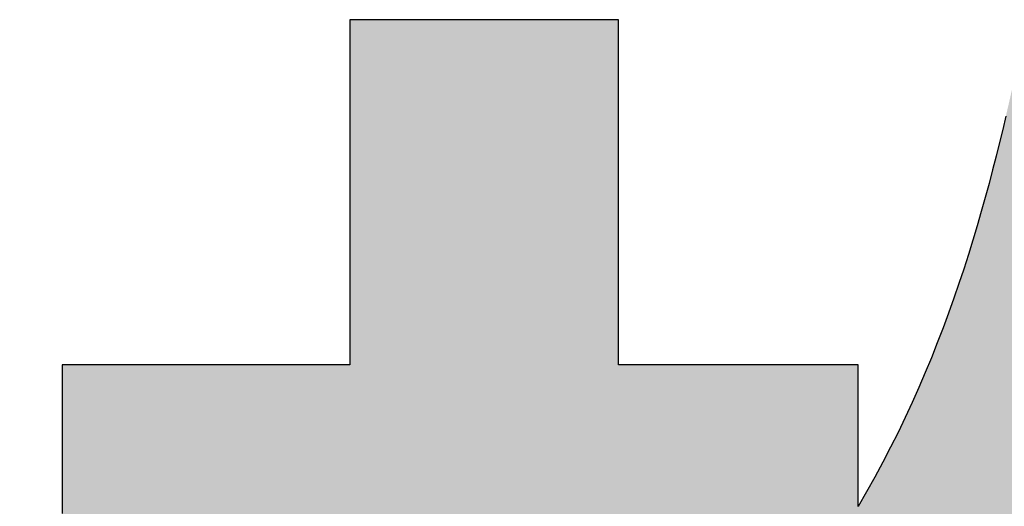
# Model space of a CAD drawing. Extents: x 17 to 202, y 7 to 289.
# Drawn here: x 117 to 119, y 10 to 11 of the extents above; entities that cross this region are included whole.
import ezdxf

# ---------------------------------------------------------------- set-up
doc = ezdxf.new("R2010")
doc.units = 0
doc.header["$LTSCALE"] = 0.25
doc.layers.get('0').update_dxf_attribs({"linetype": 'CONTINUOUS'})
doc.layers.add('1', color=7, linetype='CONTINUOUS')
doc.layers.add('2', color=7, linetype='CONTINUOUS')

# ---------------------------------------------------------------- blocks, each defined once
blk = doc.blocks.new('*G20')
at = {"layer": '2', "color": 7, "linetype": 'CONTINUOUS'}
blk.add_lwpolyline([(119.3851, 10.9505), (119.3782, 10.9212), (119.3709, 10.8914), (119.3634, 10.8612), (119.3555, 10.8306), (119.3473, 10.7996), (119.3388, 10.7684), (119.3299, 10.7368), (119.3206, 10.7049), (119.3109, 10.6727), (119.3009, 10.6403), (119.2904, 10.6077), (119.2794, 10.5749), (119.2681, 10.5419), (119.2562, 10.5088), (119.2439, 10.4755), (119.2311, 10.4421), (119.2177, 10.4086), (119.2039, 10.3751), (119.1895, 10.3416), (119.1745, 10.308), (119.159, 10.2744), (119.1428, 10.2409), (119.1261, 10.2074), (119.1088, 10.174), (119.0908, 10.1407), (119.0722, 10.1075), (119.0529, 10.0744), (119.0529, 10.0755), (119.0529, 10.0785), (119.0529, 10.0834), (119.0529, 10.0899), (119.0529, 10.098), (119.0529, 10.1076), (119.0529, 10.1184), (119.0529, 10.1303), (119.0529, 10.1432), (119.0529, 10.157), (119.0529, 10.1715), (119.0529, 10.1866), (119.0529, 10.202), (119.0529, 10.2178), (119.0529, 10.2337), (119.0529, 10.2496), (119.0529, 10.2654), (119.0529, 10.2808), (119.0529, 10.2959), (119.0529, 10.3104), (119.0529, 10.3242), (119.0529, 10.3371), (119.0529, 10.349), (119.0529, 10.3598), (119.0529, 10.3694), (119.0529, 10.3775), (119.0529, 10.384), (119.0529, 10.3889), (119.0529, 10.3919), (119.0529, 10.3929), (119.0511, 10.3929), (119.046, 10.3929), (119.0378, 10.3929), (119.0267, 10.3929), (119.013, 10.3929), (118.9969, 10.3929), (118.9786, 10.3929), (118.9584, 10.3929), (118.9366, 10.3929), (118.9133, 10.3929), (118.8888, 10.3929), (118.8633, 10.3929), (118.8372, 10.3929), (118.8105, 10.3929), (118.7836, 10.3929), (118.7567, 10.3929), (118.7301, 10.3929), (118.7039, 10.3929), (118.6785, 10.3929), (118.654, 10.3929), (118.6307, 10.3929), (118.6088, 10.3929), (118.5886, 10.3929), (118.5703, 10.3929), (118.5542, 10.3929), (118.5405, 10.3929), (118.5294, 10.3929), (118.5212, 10.3929), (118.5161, 10.3929), (118.5143, 10.3929), (118.5143, 10.3955), (118.5143, 10.4028), (118.5143, 10.4146), (118.5143, 10.4306), (118.5143, 10.4503), (118.5143, 10.4735), (118.5143, 10.4998), (118.5143, 10.5288), (118.5143, 10.5602), (118.5143, 10.5937), (118.5143, 10.629), (118.5143, 10.6656), (118.5143, 10.7032), (118.5143, 10.7415), (118.5143, 10.7802), (118.5143, 10.8189), (118.5143, 10.8572), (118.5143, 10.8948), (118.5143, 10.9314), (118.5143, 10.9666), (118.5143, 11.0001), (118.5143, 11.0316), (118.5143, 11.0606), (118.5143, 11.0869), (118.5143, 11.1101), (118.5143, 11.1298), (118.5143, 11.1457), (118.5143, 11.1576), (118.5143, 11.1649), (118.5143, 11.1674), (118.5124, 11.1674), (118.5066, 11.1674), (118.4974, 11.1674), (118.485, 11.1674), (118.4696, 11.1674), (118.4515, 11.1674), (118.4311, 11.1674), (118.4084, 11.1674), (118.3839, 11.1674), (118.3578, 11.1674), (118.3304, 11.1674), (118.3018, 11.1674), (118.2725, 11.1674), (118.2426, 11.1674), (118.2125, 11.1674), (118.1824, 11.1674), (118.1525, 11.1674), (118.1232, 11.1674), (118.0946, 11.1674), (118.0672, 11.1674), (118.0411, 11.1674), (118.0166, 11.1674), (117.9939, 11.1674), (117.9735, 11.1674), (117.9554, 11.1674), (117.94, 11.1674), (117.9276, 11.1674), (117.9184, 11.1674), (117.9127, 11.1674), (117.9107, 11.1674), (117.9107, 11.1649), (117.9107, 11.1576), (117.9107, 11.1457), (117.9107, 11.1298), (117.9107, 11.1101), (117.9107, 11.0869), (117.9107, 11.0606), (117.9107, 11.0316), (117.9107, 11.0001), (117.9107, 10.9666), (117.9107, 10.9314), (117.9107, 10.8948), (117.9107, 10.8572), (117.9107, 10.8189), (117.9107, 10.7802), (117.9107, 10.7415), (117.9107, 10.7032), (117.9107, 10.6656), (117.9107, 10.629), (117.9107, 10.5937), (117.9107, 10.5602), (117.9107, 10.5288), (117.9107, 10.4998), (117.9107, 10.4735), (117.9107, 10.4503), (117.9107, 10.4306), (117.9107, 10.4146), (117.9107, 10.4028), (117.9107, 10.3955), (117.9107, 10.3929), (117.9086, 10.3929), (117.9025, 10.3929), (117.8926, 10.3929), (117.8793, 10.3929), (117.8628, 10.3929), (117.8435, 10.3929), (117.8215, 10.3929), (117.7973, 10.3929), (117.7711, 10.3929), (117.7431, 10.3929), (117.7137, 10.3929), (117.6832, 10.3929), (117.6518, 10.3929), (117.6198, 10.3929), (117.5875, 10.3929), (117.5553, 10.3929), (117.5233, 10.3929), (117.4919, 10.3929), (117.4613, 10.3929), (117.4319, 10.3929), (117.404, 10.3929), (117.3777, 10.3929), (117.3535, 10.3929), (117.3316, 10.3929), (117.3123, 10.3929), (117.2958, 10.3929), (117.2825, 10.3929), (117.2726, 10.3929), (117.2665, 10.3929), (117.2644, 10.3929), (117.2644, 10.3911), (117.2644, 10.3859), (117.2644, 10.3774), (117.2644, 10.3659), (117.2644, 10.3517), (117.2644, 10.335), (117.2644, 10.3161), (117.2644, 10.2952), (117.2644, 10.2726), (117.2644, 10.2485), (117.2644, 10.2232), (117.2644, 10.1969), (117.2644, 10.1698), (117.2644, 10.1422), (117.2644, 10.1144), (117.2644, 10.0866), (117.2644, 10.0591)], dxfattribs=at)
blk = doc.blocks.new('*G19')
blk.add_blockref('*G20', (0, 0))

msp = doc.modelspace()

# ---------------------------------------------------------------- hatches: boundary and pattern name
at = {"layer": '1', "linetype": 'CONTINUOUS'}
for points in [[(119.0529, 10.1303), (119.0529, 10.1432), (119.0529, 10.157), (119.0529, 10.1715), (119.0529, 10.1866), (119.0529, 10.202), (119.0529, 10.2178), (119.0529, 10.2337), (119.0529, 10.2496), (119.0529, 10.2654), (119.0529, 10.2808), (119.0529, 10.2959), (119.0529, 10.3104), (119.0529, 10.3242), (119.0529, 10.3371), (119.0529, 10.349), (119.0529, 10.3598), (119.0529, 10.3694), (119.0529, 10.3775), (119.0529, 10.384), (119.0529, 10.3889), (119.0529, 10.3919), (119.0529, 10.3929), (119.0511, 10.3929), (119.046, 10.3929), (119.0378, 10.3929), (119.0267, 10.3929), (119.013, 10.3929), (118.9969, 10.3929), (118.9786, 10.3929), (118.9584, 10.3929), (118.9366, 10.3929), (118.9133, 10.3929), (118.8888, 10.3929), (118.8633, 10.3929), (118.8372, 10.3929), (118.8105, 10.3929), (118.7836, 10.3929), (118.7567, 10.3929), (118.7301, 10.3929), (118.7039, 10.3929), (118.6785, 10.3929), (118.654, 10.3929), (118.6307, 10.3929), (118.6088, 10.3929), (118.5886, 10.3929), (118.5703, 10.3929), (118.5542, 10.3929), (118.5405, 10.3929), (118.5294, 10.3929), (118.5212, 10.3929), (118.5161, 10.3929), (118.5143, 10.3929), (118.5143, 10.3955), (118.5143, 10.4028), (118.5143, 10.4146), (118.5143, 10.4306), (118.5143, 10.4503), (118.5143, 10.4735), (118.5143, 10.4998), (118.5143, 10.5288), (118.5143, 10.5602), (118.5143, 10.5937), (118.5143, 10.629), (118.5143, 10.6656), (118.5143, 10.7032), (118.5143, 10.7415), (118.5143, 10.7802), (118.5143, 10.8189), (118.5143, 10.8572), (118.5143, 10.8948), (118.5143, 10.9314), (118.5143, 10.9666), (118.5143, 11.0001), (118.5143, 11.0316), (118.5143, 11.0606), (118.5143, 11.0869), (118.5143, 11.1101), (118.5143, 11.1298), (118.5143, 11.1457), (118.5143, 11.1576), (118.5143, 11.1649), (118.5143, 11.1674), (118.5124, 11.1674), (118.5066, 11.1674), (118.4974, 11.1674), (118.485, 11.1674), (118.4696, 11.1674), (118.4515, 11.1674), (118.4311, 11.1674), (118.4084, 11.1674), (118.3839, 11.1674), (118.3578, 11.1674), (118.3304, 11.1674), (118.3018, 11.1674), (118.2725, 11.1674), (118.2426, 11.1674), (118.2125, 11.1674), (118.1824, 11.1674), (118.1525, 11.1674), (118.1232, 11.1674), (118.0946, 11.1674), (118.0672, 11.1674), (118.0411, 11.1674), (118.0166, 11.1674), (117.9939, 11.1674), (117.9735, 11.1674), (117.9554, 11.1674), (117.94, 11.1674), (117.9276, 11.1674), (117.9184, 11.1674), (117.9127, 11.1674), (117.9107, 11.1674), (117.9107, 11.1649), (117.9107, 11.1576), (117.9107, 11.1457), (117.9107, 11.1298), (117.9107, 11.1101), (117.9107, 11.0869), (117.9107, 11.0606), (117.9107, 11.0316), (117.9107, 11.0001), (117.9107, 10.9666), (117.9107, 10.9314), (117.9107, 10.8948), (117.9107, 10.8572), (117.9107, 10.8189), (117.9107, 10.7802), (117.9107, 10.7415), (117.9107, 10.7032), (117.9107, 10.6656), (117.9107, 10.629), (117.9107, 10.5937), (117.9107, 10.5602), (117.9107, 10.5288), (117.9107, 10.4998), (117.9107, 10.4735), (117.9107, 10.4503), (117.9107, 10.4306), (117.9107, 10.4146), (117.9107, 10.4028), (117.9107, 10.3955), (117.9107, 10.3929), (117.9086, 10.3929), (117.9025, 10.3929), (117.8926, 10.3929), (117.8793, 10.3929), (117.8628, 10.3929), (117.8435, 10.3929), (117.8215, 10.3929), (117.7973, 10.3929), (117.7711, 10.3929), (117.7431, 10.3929), (117.7137, 10.3929), (117.6832, 10.3929), (117.6518, 10.3929), (117.6198, 10.3929), (117.5875, 10.3929), (117.5553, 10.3929), (117.5233, 10.3929), (117.4919, 10.3929), (117.4613, 10.3929), (117.4319, 10.3929), (117.404, 10.3929), (117.3777, 10.3929), (117.3535, 10.3929), (117.3316, 10.3929), (117.3123, 10.3929), (117.2958, 10.3929), (117.2825, 10.3929), (117.2726, 10.3929), (117.2665, 10.3929), (117.2644, 10.3929), (117.2644, 10.3911), (117.2644, 10.3859), (117.2644, 10.3774), (117.2644, 10.3659), (117.2644, 10.3517), (117.2644, 10.335), (117.2644, 10.3161), (117.2644, 10.2952), (117.2644, 10.2726), (117.2644, 10.2485), (117.2644, 10.2232), (117.2644, 10.1969), (117.2644, 10.1698), (117.2644, 10.1422), (117.2644, 10.1144), (117.2644, 10.0866), (117.2644, 10.0591), (117.2644, 10.032), (117.2644, 10.0057), (117.2644, 9.9803), (117.2644, 9.9562), (117.2644, 9.9336), (117.2644, 9.9127), (117.2644, 9.8938), (117.2644, 9.8772), (117.2644, 9.863), (117.2644, 9.8515), (117.2644, 9.843), (117.2644, 9.8377), (117.2644, 9.8359), (117.2663, 9.8359), (117.2718, 9.8359), (117.2808, 9.8359), (117.2928, 9.8359), (117.3077, 9.8359), (117.3252, 9.8359), (117.3451, 9.8359), (117.367, 9.8359), (117.3907, 9.8359), (117.416, 9.8359), (117.4426, 9.8359), (117.4703, 9.8359), (117.4987, 9.8359), (117.5277, 9.8359), (117.5569, 9.8359), (117.5861, 9.8359), (117.615, 9.8359), (117.6434, 9.8359), (117.6711, 9.8359), (117.6977, 9.8359), (117.723, 9.8359), (117.7467, 9.8359), (117.7687, 9.8359), (117.7885, 9.8359), (117.806, 9.8359), (117.8209, 9.8359), (117.833, 9.8359), (117.8419, 9.8359), (117.8475, 9.8359), (117.8494, 9.8359), (117.8314, 9.7818), (117.8132, 9.7285), (117.7948, 9.6761), (117.7761, 9.6246), (117.7571, 9.5739), (117.7379, 9.524), (117.7184, 9.4749), (117.6986, 9.4266), (117.6785, 9.3791), (117.6581, 9.3323), (117.6373, 9.2863), (117.6163, 9.241), (117.595, 9.1965), (117.5733, 9.1527), (117.5513, 9.1096), (117.5289, 9.0672), (117.5062, 9.0254), (117.4831, 8.9843), (117.4597, 8.9439), (117.4359, 8.9041), (117.4117, 8.8649), (117.3872, 8.8263), (117.3622, 8.7883), (117.3369, 8.751), (117.3111, 8.7141), (117.285, 8.6779), (117.2584, 8.6422), (117.2314, 8.607), (117.204, 8.5723), (117.1761, 8.5381), (117.1761, 8.5381), (117.176, 8.538), (117.1759, 8.5379), (117.1758, 8.5377), (117.1756, 8.5375), (117.1754, 8.5373), (117.1752, 8.537), (117.1749, 8.5366), (117.1746, 8.5363), (117.1743, 8.5359), (117.174, 8.5355), (117.1736, 8.5351), (117.1733, 8.5347), (117.1729, 8.5343), (117.1726, 8.5339), (117.1722, 8.5334), (117.1719, 8.533), (117.1715, 8.5326), (117.1712, 8.5322), (117.1709, 8.5318), (117.1705, 8.5314), (117.1703, 8.5311), (117.17, 8.5308), (117.1697, 8.5305), (117.1695, 8.5302), (117.1694, 8.53), (117.1692, 8.5298), (117.1691, 8.5297), (117.169, 8.5296), (117.169, 8.5296), (117.1698, 8.5271), (117.1721, 8.5201), (117.1757, 8.5087), (117.1807, 8.4933), (117.1868, 8.4743), (117.194, 8.452), (117.2022, 8.4267), (117.2112, 8.3987), (117.2209, 8.3684), (117.2313, 8.3362), (117.2423, 8.3022), (117.2536, 8.267), (117.2653, 8.2307), (117.2772, 8.1938), (117.2892, 8.1566), (117.3012, 8.1193), (117.3131, 8.0824), (117.3248, 8.0462), (117.3362, 8.0109), (117.3471, 7.977), (117.3575, 7.9447), (117.3673, 7.9144), (117.3763, 7.8865), (117.3844, 7.8612), (117.3916, 7.8388), (117.3977, 7.8198), (117.4027, 7.8045), (117.4064, 7.7931), (117.4086, 7.786), (117.4094, 7.7836), (117.4095, 7.7837), (117.4097, 7.784), (117.4101, 7.7844), (117.4106, 7.785), (117.4112, 7.7858), (117.4119, 7.7867), (117.4127, 7.7878), (117.4136, 7.7889), (117.4145, 7.7901), (117.4155, 7.7914), (117.4166, 7.7928), (117.4177, 7.7943), (117.4189, 7.7957), (117.42, 7.7972), (117.4212, 7.7988), (117.4224, 7.8003), (117.4236, 7.8018), (117.4247, 7.8033), (117.4258, 7.8047), (117.4269, 7.8061), (117.4279, 7.8074), (117.4289, 7.8086), (117.4297, 7.8098), (117.4305, 7.8108), (117.4312, 7.8117), (117.4318, 7.8125), (117.4323, 7.8131), (117.4327, 7.8136), (117.4329, 7.8138), (117.433, 7.8139), (117.4509, 7.8374), (117.4685, 7.8608), (117.4859, 7.8842), (117.5031, 7.9078), (117.52, 7.9314), (117.5367, 7.9553), (117.5533, 7.9794), (117.5696, 8.0038), (117.5858, 8.0284), (117.6019, 8.0535), (117.6178, 8.079), (117.6335, 8.1049), (117.6492, 8.1313), (117.6647, 8.1583), (117.6802, 8.1859), (117.6956, 8.2141), (117.7109, 8.243), (117.7262, 8.2727), (117.7415, 8.3031), (117.7567, 8.3344), (117.7719, 8.3665), (117.7871, 8.3996), (117.8024, 8.4336), (117.8176, 8.4687), (117.833, 8.5048), (117.8483, 8.542), (117.8638, 8.5804), (117.8793, 8.62), (117.8949, 8.6608), (117.9107, 8.7029), (117.9107, 8.6972), (117.9107, 8.6805), (117.9107, 8.6536), (117.9107, 8.6174), (117.9107, 8.5725), (117.9107, 8.5198), (117.9107, 8.4601), (117.9107, 8.3941), (117.9107, 8.3226), (117.9107, 8.2465), (117.9107, 8.1664), (117.9107, 8.0832), (117.9107, 7.9977), (117.9107, 7.9106), (117.9107, 7.8227), (117.9107, 7.7348), (117.9107, 7.6477), (117.9107, 7.5621), (117.9107, 7.4789), (117.9107, 7.3989), (117.9107, 7.3227), (117.9107, 7.2513), (117.9107, 7.1853), (117.9107, 7.1255), (117.9107, 7.0729), (117.9107, 7.028), (117.9107, 6.9917), (117.9107, 6.9649), (117.9107, 6.9482), (117.9107, 6.9425), (117.9127, 6.9425), (117.9184, 6.9425), (117.9276, 6.9425), (117.94, 6.9425), (117.9554, 6.9425), (117.9735, 6.9425), (117.9939, 6.9425), (118.0166, 6.9425), (118.0411, 6.9425), (118.0672, 6.9425), (118.0946, 6.9425), (118.1232, 6.9425), (118.1525, 6.9425), (118.1824, 6.9425), (118.2125, 6.9425), (118.2426, 6.9425), (118.2725, 6.9425), (118.3018, 6.9425), (118.3304, 6.9425), (118.3578, 6.9425), (118.3839, 6.9425), (118.4084, 6.9425), (118.4311, 6.9425), (118.4515, 6.9425), (118.4696, 6.9425), (118.485, 6.9425), (118.4974, 6.9425), (118.5066, 6.9425), (118.5124, 6.9425), (118.5143, 6.9425), (118.5143, 6.9483), (118.5143, 6.9655), (118.5143, 6.9931), (118.5143, 7.0303), (118.5143, 7.0764), (118.5143, 7.1305), (118.5143, 7.1918), (118.5143, 7.2596), (118.5143, 7.3329), (118.5143, 7.4111), (118.5143, 7.4934), (118.5143, 7.5788), (118.5143, 7.6666), (118.5143, 7.7561), (118.5143, 7.8463), (118.5143, 7.9366), (118.5143, 8.026), (118.5143, 8.1139), (118.5143, 8.1993), (118.5143, 8.2815), (118.5143, 8.3597), (118.5143, 8.4331), (118.5143, 8.5009), (118.5143, 8.5622), (118.5143, 8.6163), (118.5143, 8.6624), (118.5143, 8.6996), (118.5143, 8.7272), (118.5143, 8.7443), (118.5143, 8.7502), (118.5228, 8.733), (118.5312, 8.7159), (118.5398, 8.6989), (118.5485, 8.682), (118.5572, 8.6653), (118.566, 8.6487), (118.5748, 8.6322), (118.5838, 8.6158), (118.5928, 8.5995), (118.6019, 8.5834), (118.6112, 8.5673), (118.6205, 8.5514), (118.6299, 8.5355), (118.6394, 8.5198), (118.6489, 8.5041), (118.6586, 8.4885), (118.6684, 8.473), (118.6783, 8.4575), (118.6883, 8.4422), (118.6984, 8.4269), (118.7087, 8.4117), (118.719, 8.3965), (118.7294, 8.3814), (118.74, 8.3663), (118.7507, 8.3513), (118.7615, 8.3364), (118.7724, 8.3215), (118.7835, 8.3066), (118.7947, 8.2918), (118.806, 8.277), (118.8061, 8.2769), (118.8062, 8.2767), (118.8064, 8.2764), (118.8068, 8.276), (118.8072, 8.2755), (118.8076, 8.2749), (118.8082, 8.2742), (118.8088, 8.2734), (118.8094, 8.2726), (118.8101, 8.2717), (118.8108, 8.2708), (118.8116, 8.2698), (118.8123, 8.2688), (118.8131, 8.2678), (118.8139, 8.2668), (118.8147, 8.2657), (118.8155, 8.2647), (118.8162, 8.2637), (118.817, 8.2628), (118.8177, 8.2619), (118.8184, 8.261), (118.819, 8.2601), (118.8196, 8.2594), (118.8201, 8.2587), (118.8206, 8.2581), (118.821, 8.2575), (118.8213, 8.2571), (118.8216, 8.2568), (118.8217, 8.2566), (118.8218, 8.2566), (118.823, 8.2581), (118.8267, 8.2627), (118.8326, 8.2701), (118.8405, 8.2801), (118.8504, 8.2925), (118.8619, 8.307), (118.875, 8.3235), (118.8895, 8.3417), (118.9051, 8.3614), (118.9218, 8.3824), (118.9394, 8.4045), (118.9576, 8.4274), (118.9764, 8.451), (118.9955, 8.475), (119.0147, 8.4992), (119.034, 8.5235), (119.0531, 8.5475), (119.0719, 8.5711), (119.0901, 8.594), (119.1076, 8.6161), (119.1243, 8.6371), (119.14, 8.6568), (119.1545, 8.675), (119.1676, 8.6914), (119.1791, 8.706), (119.189, 8.7183), (119.1969, 8.7283), (119.2028, 8.7357), (119.2064, 8.7403), (119.2077, 8.7419), (119.2077, 8.742), (119.2075, 8.7421), (119.2073, 8.7423), (119.207, 8.7425), (119.2066, 8.7429), (119.2061, 8.7432), (119.2056, 8.7437), (119.205, 8.7441), (119.2044, 8.7446), (119.2037, 8.7452), (119.203, 8.7458), (119.2023, 8.7464), (119.2015, 8.747), (119.2008, 8.7476), (119.2, 8.7482), (119.1992, 8.7489), (119.1984, 8.7495), (119.1977, 8.7501), (119.197, 8.7507), (119.1963, 8.7513), (119.1956, 8.7518), (119.195, 8.7523), (119.1944, 8.7528), (119.1939, 8.7532), (119.1934, 8.7536), (119.193, 8.7539), (119.1927, 8.7542), (119.1925, 8.7544), (119.1923, 8.7545), (119.1923, 8.7545), (119.1862, 8.7596), (119.1801, 8.7646), (119.174, 8.7697), (119.1679, 8.7749), (119.1619, 8.78), (119.1558, 8.7852), (119.1498, 8.7905), (119.1437, 8.7958), (119.1377, 8.8011), (119.1317, 8.8064), (119.1257, 8.8118), (119.1197, 8.8172), (119.1137, 8.8226), (119.1077, 8.828), (119.1017, 8.8335), (119.0958, 8.8391), (119.0898, 8.8446), (119.0839, 8.8502), (119.078, 8.8558), (119.072, 8.8614), (119.0661, 8.867), (119.0602, 8.8727), (119.0544, 8.8784), (119.0485, 8.8841), (119.0426, 8.8899), (119.0368, 8.8956), (119.031, 8.9014), (119.0252, 8.9072), (119.0193, 8.9131), (119.0136, 8.9189), (119.0124, 8.9201), (118.9899, 8.9432), (118.9676, 8.9667), (118.9457, 8.9903), (118.924, 9.0141), (118.9026, 9.0381), (118.8815, 9.0622), (118.8608, 9.0863), (118.8404, 9.1105), (118.8204, 9.1347), (118.8008, 9.1589), (118.7815, 9.183), (118.7627, 9.207), (118.7443, 9.2309), (118.7264, 9.2546), (118.7089, 9.2781), (118.692, 9.3013), (118.6755, 9.3243), (118.6595, 9.3469), (118.6441, 9.3692), (118.6292, 9.3911), (118.6149, 9.4126), (118.6012, 9.4336), (118.588, 9.4541), (118.5755, 9.4741), (118.5637, 9.4935), (118.5524, 9.5123), (118.5419, 9.5304), (118.532, 9.5479), (118.5228, 9.5647), (118.5143, 9.5807), (118.5143, 9.5815), (118.5143, 9.5839), (118.5143, 9.5878), (118.5143, 9.5931), (118.5143, 9.5996), (118.5143, 9.6072), (118.5143, 9.6159), (118.5143, 9.6254), (118.5143, 9.6358), (118.5143, 9.6468), (118.5143, 9.6585), (118.5143, 9.6705), (118.5143, 9.6829), (118.5143, 9.6956), (118.5143, 9.7083), (118.5143, 9.721), (118.5143, 9.7337), (118.5143, 9.7461), (118.5143, 9.7581), (118.5143, 9.7697), (118.5143, 9.7808), (118.5143, 9.7911), (118.5143, 9.8007), (118.5143, 9.8094), (118.5143, 9.817), (118.5143, 9.8235), (118.5143, 9.8288), (118.5143, 9.8327), (118.5143, 9.8351), (118.5143, 9.8359), (118.5155, 9.8359), (118.519, 9.8359), (118.5246, 9.8359), (118.5321, 9.8359), (118.5414, 9.8359), (118.5524, 9.8359), (118.5648, 9.8359), (118.5785, 9.8359), (118.5934, 9.8359), (118.6092, 9.8359), (118.6259, 9.8359), (118.6432, 9.8359), (118.661, 9.8359), (118.6791, 9.8359), (118.6973, 9.8359), (118.7156, 9.8359), (118.7337, 9.8359), (118.7515, 9.8359), (118.7688, 9.8359), (118.7855, 9.8359), (118.8013, 9.8359), (118.8162, 9.8359), (118.8299, 9.8359), (118.8423, 9.8359), (118.8532, 9.8359), (118.8626, 9.8359), (118.8701, 9.8359), (118.8757, 9.8359), (118.8792, 9.8359), (118.8804, 9.8359), (119.0529, 10.0744), (119.0529, 10.0755), (119.0529, 10.0785), (119.0529, 10.0834), (119.0529, 10.0899), (119.0529, 10.098), (119.0529, 10.1076), (119.0529, 10.1184)], [(120.8008, 9.9463), (120.8008, 9.9589), (120.8008, 9.9691), (120.8008, 9.9766), (120.8008, 9.9813), (120.8008, 9.9829), (120.8041, 9.9829), (120.8137, 9.9829), (120.8292, 9.9829), (120.85, 9.9829), (120.8759, 9.9829), (120.9062, 9.9829), (120.9406, 9.9829), (120.9786, 9.9829), (121.0197, 9.9829), (121.0635, 9.9829), (121.1096, 9.9829), (121.1575, 9.9829), (121.2068, 9.9829), (121.2569, 9.9829), (121.3075, 9.9829), (121.3581, 9.9829), (121.4083, 9.9829), (121.4575, 9.9829), (121.5054, 9.9829), (121.5515, 9.9829), (121.5954, 9.9829), (121.6365, 9.9829), (121.6745, 9.9829), (121.7089, 9.9829), (121.7392, 9.9829), (121.7651, 9.9829), (121.7859, 9.9829), (121.8014, 9.9829), (121.811, 9.9829), (121.8143, 9.9829), (121.8143, 9.9847), (121.8143, 9.9901), (121.8143, 9.9986), (121.8143, 10.0102), (121.8143, 10.0245), (121.8143, 10.0413), (121.8143, 10.0603), (121.8143, 10.0814), (121.8143, 10.1042), (121.8143, 10.1284), (121.8143, 10.154), (121.8143, 10.1805), (121.8143, 10.2078), (121.8143, 10.2356), (121.8143, 10.2636), (121.8143, 10.2916), (121.8143, 10.3194), (121.8143, 10.3467), (121.8143, 10.3732), (121.8143, 10.3987), (121.8143, 10.423), (121.8143, 10.4458), (121.8143, 10.4669), (121.8143, 10.4859), (121.8143, 10.5027), (121.8143, 10.517), (121.8143, 10.5286), (121.8143, 10.5371), (121.8143, 10.5425), (121.8143, 10.5443), (121.811, 10.5443), (121.8014, 10.5443), (121.7859, 10.5443), (121.7651, 10.5443), (121.7392, 10.5443), (121.7089, 10.5443), (121.6745, 10.5443), (121.6365, 10.5443), (121.5954, 10.5443), (121.5515, 10.5443), (121.5054, 10.5443), (121.4575, 10.5443), (121.4083, 10.5443), (121.3581, 10.5443), (121.3075, 10.5443), (121.2569, 10.5443), (121.2068, 10.5443), (121.1575, 10.5443), (121.1096, 10.5443), (121.0635, 10.5443), (121.0197, 10.5443), (120.9786, 10.5443), (120.9406, 10.5443), (120.9062, 10.5443), (120.8759, 10.5443), (120.85, 10.5443), (120.8292, 10.5443), (120.8137, 10.5443), (120.8041, 10.5443), (120.8008, 10.5443), (120.8008, 10.5463), (120.8008, 10.5522), (120.8008, 10.5617), (120.8008, 10.5746), (120.8008, 10.5904), (120.8008, 10.6091), (120.8008, 10.6302), (120.8008, 10.6536), (120.8008, 10.6789), (120.8008, 10.7058), (120.8008, 10.7342), (120.8008, 10.7636), (120.8008, 10.7939), (120.8008, 10.8247), (120.8008, 10.8559), (120.8008, 10.887), (120.8008, 10.9178), (120.8008, 10.9481), (120.8008, 10.9775), (120.8008, 11.0059), (120.8008, 11.0328), (120.8008, 11.0581), (120.8008, 11.0815), (120.8008, 11.1026), (120.8008, 11.1213), (120.8008, 11.1371), (120.8008, 11.15), (120.8008, 11.1595), (120.8008, 11.1654), (120.8008, 11.1674), (120.7988, 11.1674), (120.7929, 11.1674), (120.7835, 11.1674), (120.7707, 11.1674), (120.755, 11.1674), (120.7365, 11.1674), (120.7155, 11.1674), (120.6923, 11.1674), (120.6672, 11.1674), (120.6405, 11.1674), (120.6124, 11.1674), (120.5832, 11.1674), (120.5531, 11.1674), (120.5225, 11.1674), (120.4917, 11.1674), (120.4608, 11.1674), (120.4302, 11.1674), (120.4002, 11.1674), (120.3709, 11.1674), (120.3428, 11.1674), (120.3161, 11.1674), (120.291, 11.1674), (120.2678, 11.1674), (120.2468, 11.1674), (120.2283, 11.1674), (120.2126, 11.1674), (120.1999, 11.1674), (120.1904, 11.1674), (120.1846, 11.1674), (120.1825, 11.1674), (120.1825, 11.1654), (120.1825, 11.1595), (120.1825, 11.15), (120.1825, 11.1371), (120.1825, 11.1213), (120.1825, 11.1026), (120.1825, 11.0815), (120.1825, 11.0581), (120.1825, 11.0328), (120.1825, 11.0059), (120.1825, 10.9775), (120.1825, 10.9481), (120.1825, 10.9178), (120.1825, 10.887), (120.1825, 10.8559), (120.1825, 10.8247), (120.1825, 10.7939), (120.1825, 10.7636), (120.1825, 10.7342), (120.1825, 10.7058), (120.1825, 10.6789), (120.1825, 10.6536), (120.1825, 10.6302), (120.1825, 10.6091), (120.1825, 10.5904), (120.1825, 10.5746), (120.1825, 10.5617), (120.1825, 10.5522), (120.1825, 10.5463), (120.1825, 10.5443), (120.1817, 10.5443), (120.1792, 10.5443), (120.1752, 10.5443), (120.1699, 10.5443), (120.1632, 10.5443), (120.1554, 10.5443), (120.1465, 10.5443), (120.1367, 10.5443), (120.1261, 10.5443), (120.1148, 10.5443), (120.1029, 10.5443), (120.0906, 10.5443), (120.0779, 10.5443), (120.065, 10.5443), (120.0519, 10.5443), (120.0389, 10.5443), (120.026, 10.5443), (120.0133, 10.5443), (120.0009, 10.5443), (119.989, 10.5443), (119.9777, 10.5443), (119.9671, 10.5443), (119.9573, 10.5443), (119.9485, 10.5443), (119.9407, 10.5443), (119.934, 10.5443), (119.9286, 10.5443), (119.9246, 10.5443), (119.9222, 10.5443), (119.9213, 10.5443), (119.9272, 10.5647), (119.9328, 10.5844), (119.9383, 10.6034), (119.9435, 10.6218), (119.9485, 10.6395), (119.9533, 10.6567), (119.9579, 10.6733), (119.9623, 10.6894), (119.9665, 10.705), (119.9706, 10.7201), (119.9746, 10.7348), (119.9783, 10.749), (119.982, 10.7629), (119.9855, 10.7763), (119.9889, 10.7895), (119.9922, 10.8023), (119.9953, 10.8148), (119.9984, 10.8271), (120.0014, 10.8392), (120.0043, 10.851), (120.0072, 10.8627), (120.01, 10.8742), (120.0128, 10.8857), (120.0155, 10.897), (120.0182, 10.9082), (120.0208, 10.9194), (120.0235, 10.9306), (120.0261, 10.9418), (120.0287, 10.9531), (120.0314, 10.9644), (120.0314, 10.9645), (120.0315, 10.9647), (120.0316, 10.9651), (120.0317, 10.9655), (120.0318, 10.9661), (120.032, 10.9668), (120.0321, 10.9675), (120.0323, 10.9684), (120.0326, 10.9693), (120.0328, 10.9702), (120.033, 10.9712), (120.0333, 10.9723), (120.0335, 10.9734), (120.0338, 10.9745), (120.0341, 10.9756), (120.0343, 10.9767), (120.0346, 10.9778), (120.0348, 10.9789), (120.0351, 10.9799), (120.0353, 10.9809), (120.0356, 10.9819), (120.0358, 10.9828), (120.036, 10.9836), (120.0362, 10.9844), (120.0363, 10.9851), (120.0365, 10.9856), (120.0366, 10.9861), (120.0366, 10.9864), (120.0367, 10.9866), (120.0367, 10.9867), (120.0347, 10.9869), (120.0287, 10.9876), (120.0191, 10.9886), (120.0062, 10.9899), (119.9902, 10.9916), (119.9714, 10.9936), (119.9501, 10.9959), (119.9265, 10.9984), (119.901, 11.0011), (119.8738, 11.004), (119.8453, 11.007), (119.8156, 11.0102), (119.785, 11.0134), (119.7539, 11.0168), (119.7226, 11.0201), (119.6912, 11.0234), (119.6601, 11.0267), (119.6296, 11.03), (119.5999, 11.0331), (119.5713, 11.0362), (119.5442, 11.039), (119.5187, 11.0418), (119.4951, 11.0443), (119.4738, 11.0465), (119.455, 11.0485), (119.439, 11.0502), (119.4261, 11.0516), (119.4165, 11.0526), (119.4105, 11.0533), (119.4085, 11.0535), (119.4084, 11.0532), (119.4083, 11.053), (119.4083, 11.0526), (119.4082, 11.0522), (119.408, 11.0516), (119.4079, 11.051), (119.4078, 11.0504), (119.4076, 11.0497), (119.4074, 11.0489), (119.4072, 11.0481), (119.4071, 11.0473), (119.4069, 11.0464), (119.4067, 11.0455), (119.4065, 11.0446), (119.4063, 11.0438), (119.4061, 11.0429), (119.4059, 11.042), (119.4057, 11.0412), (119.4055, 11.0404), (119.4053, 11.0396), (119.4052, 11.0389), (119.405, 11.0383), (119.4049, 11.0377), (119.4048, 11.0371), (119.4047, 11.0367), (119.4046, 11.0363), (119.4045, 11.0361), (119.4045, 11.0359), (119.3983, 11.0079), (119.3918, 10.9794), (119.3851, 10.9505), (119.3782, 10.9212), (119.3709, 10.8914), (119.3634, 10.8612), (119.3555, 10.8306), (119.3473, 10.7996), (119.3388, 10.7684), (119.3299, 10.7368), (119.3206, 10.7049), (119.3109, 10.6727), (119.3009, 10.6403), (119.2904, 10.6077), (119.2794, 10.5749), (119.2681, 10.5419), (119.2562, 10.5088), (119.2439, 10.4755), (119.2311, 10.4421), (119.2177, 10.4086), (119.2039, 10.3751), (119.1895, 10.3416), (119.1745, 10.308), (119.159, 10.2744), (119.1428, 10.2409), (119.1261, 10.2074), (119.1088, 10.174), (119.0908, 10.1407), (119.0722, 10.1075), (119.0529, 10.0744), (118.8804, 9.8359), (118.8801, 9.8356), (118.8798, 9.8353), (118.8794, 9.8349), (118.8791, 9.8346), (118.8788, 9.8342), (118.8785, 9.8339), (118.8782, 9.8336), (118.8779, 9.8332), (118.8776, 9.8329), (118.8773, 9.8325), (118.8769, 9.8322), (118.8766, 9.8318), (118.8763, 9.8315), (118.876, 9.8311), (118.8756, 9.8307), (118.8753, 9.8304), (118.875, 9.83), (118.8747, 9.8296), (118.8743, 9.8293), (118.874, 9.8289), (118.8737, 9.8285), (118.8733, 9.8281), (118.873, 9.8278), (118.8726, 9.8274), (118.8723, 9.827), (118.8719, 9.8266), (118.8716, 9.8262), (118.8712, 9.8258), (118.8709, 9.8254), (118.8705, 9.825), (118.8705, 9.8249), (118.8703, 9.8248), (118.8701, 9.8245), (118.8698, 9.8241), (118.8694, 9.8237), (118.8689, 9.8231), (118.8684, 9.8225), (118.8678, 9.8218), (118.8671, 9.8211), (118.8665, 9.8203), (118.8658, 9.8195), (118.865, 9.8187), (118.8642, 9.8178), (118.8635, 9.8169), (118.8627, 9.816), (118.8619, 9.8151), (118.8611, 9.8143), (118.8604, 9.8134), (118.8596, 9.8125), (118.8589, 9.8117), (118.8582, 9.811), (118.8576, 9.8102), (118.857, 9.8096), (118.8565, 9.8089), (118.856, 9.8084), (118.8556, 9.808), (118.8553, 9.8076), (118.855, 9.8073), (118.8549, 9.8071), (118.8548, 9.8071), (118.8565, 9.806), (118.8614, 9.803), (118.8692, 9.7982), (118.8798, 9.7916), (118.893, 9.7835), (118.9084, 9.774), (118.9258, 9.7632), (118.9451, 9.7513), (118.966, 9.7384), (118.9883, 9.7247), (119.0117, 9.7102), (119.036, 9.6952), (119.061, 9.6798), (119.0865, 9.664), (119.1122, 9.6482), (119.1379, 9.6323), (119.1634, 9.6166), (119.1884, 9.6011), (119.2127, 9.5861), (119.2361, 9.5716), (119.2584, 9.5579), (119.2793, 9.545), (119.2986, 9.5331), (119.316, 9.5223), (119.3314, 9.5128), (119.3446, 9.5047), (119.3552, 9.4981), (119.363, 9.4933), (119.3679, 9.4903), (119.3696, 9.4892), (119.4283, 9.4892), (119.4367, 9.5007), (119.4451, 9.5122), (119.4535, 9.5238), (119.462, 9.5356), (119.4705, 9.5475), (119.4791, 9.5596), (119.4878, 9.5719), (119.4965, 9.5845), (119.5053, 9.5974), (119.5141, 9.6106), (119.523, 9.6241), (119.5321, 9.638), (119.5412, 9.6522), (119.5504, 9.6669), (119.5597, 9.6821), (119.5692, 9.6977), (119.5787, 9.7138), (119.5884, 9.7305), (119.5982, 9.7478), (119.6082, 9.7656), (119.6183, 9.784), (119.6285, 9.8031), (119.6389, 9.8229), (119.6494, 9.8434), (119.6601, 9.8647), (119.671, 9.8867), (119.6821, 9.9095), (119.6933, 9.9331), (119.7047, 9.9575), (119.7164, 9.9829), (119.7179, 9.9829), (119.7223, 9.9829), (119.7294, 9.9829), (119.739, 9.9829), (119.7509, 9.9829), (119.7648, 9.9829), (119.7807, 9.9829), (119.7981, 9.9829), (119.8171, 9.9829), (119.8372, 9.9829), (119.8584, 9.9829), (119.8805, 9.9829), (119.9031, 9.9829), (119.9262, 9.9829), (119.9495, 9.9829), (119.9727, 9.9829), (119.9958, 9.9829), (120.0184, 9.9829), (120.0405, 9.9829), (120.0617, 9.9829), (120.0818, 9.9829), (120.1008, 9.9829), (120.1182, 9.9829), (120.1341, 9.9829), (120.148, 9.9829), (120.1599, 9.9829), (120.1695, 9.9829), (120.1766, 9.9829), (120.181, 9.9829), (120.1825, 9.9829), (120.1825, 9.9813), (120.1825, 9.9766), (120.1825, 9.9691), (120.1825, 9.9589), (120.1825, 9.9463), (120.1825, 9.9316), (120.1825, 9.9148), (120.1825, 9.8963), (120.1825, 9.8763), (120.1825, 9.8549), (120.1825, 9.8325), (120.1825, 9.8091), (120.1825, 9.7851), (120.1825, 9.7607), (120.1825, 9.7361), (120.1825, 9.7114), (120.1825, 9.687), (120.1825, 9.663), (120.1825, 9.6397), (120.1825, 9.6172), (120.1825, 9.5959), (120.1825, 9.5758), (120.1825, 9.5573), (120.1825, 9.5406), (120.1825, 9.5258), (120.1825, 9.5132), (120.1825, 9.5031), (120.1825, 9.4955), (120.1825, 9.4908), (120.1825, 9.4892), (120.8008, 9.4892), (120.8008, 9.4908), (120.8008, 9.4955), (120.8008, 9.5031), (120.8008, 9.5132), (120.8008, 9.5258), (120.8008, 9.5406), (120.8008, 9.5573), (120.8008, 9.5758), (120.8008, 9.5959), (120.8008, 9.6172), (120.8008, 9.6397), (120.8008, 9.663), (120.8008, 9.687), (120.8008, 9.7114), (120.8008, 9.7361), (120.8008, 9.7607), (120.8008, 9.7851), (120.8008, 9.8091), (120.8008, 9.8325), (120.8008, 9.8549), (120.8008, 9.8763), (120.8008, 9.8963), (120.8008, 9.9148), (120.8008, 9.9316)]]:
    msp.add_hatch(color=7, dxfattribs=at).paths.add_polyline_path(points, flags=0)

# ---------------------------------------------------------------- linework, layer by layer
at = {"layer": '1', "color": 7, "linetype": 'CONTINUOUS'}
for p, q in [((117.9127, 11.1674), (117.9107, 11.1674)), ((117.9107, 11.1674), (117.9107, 11.1649)), ((117.9107, 11.1649), (117.9107, 11.1576)), ((117.9107, 11.1576), (117.9107, 11.1457)), ((117.9184, 11.1674), (117.9127, 11.1674)), ((117.9276, 11.1674), (117.9184, 11.1674)), ((117.94, 11.1674), (117.9276, 11.1674)), ((117.9554, 11.1674), (117.94, 11.1674)), ((117.9735, 11.1674), (117.9554, 11.1674)), ((117.9939, 11.1674), (117.9735, 11.1674)), ((118.0166, 11.1674), (117.9939, 11.1674)), ((118.0411, 11.1674), (118.0166, 11.1674)), ((118.0672, 11.1674), (118.0411, 11.1674)), ((118.0946, 11.1674), (118.0672, 11.1674)), ((118.1232, 11.1674), (118.0946, 11.1674)), ((118.1525, 11.1674), (118.1232, 11.1674)), ((118.1824, 11.1674), (118.1525, 11.1674)), ((118.2125, 11.1674), (118.1824, 11.1674)), ((118.2426, 11.1674), (118.2125, 11.1674)), ((118.2725, 11.1674), (118.2426, 11.1674)), ((118.3018, 11.1674), (118.2725, 11.1674)), ((118.3304, 11.1674), (118.3018, 11.1674)), ((118.3578, 11.1674), (118.3304, 11.1674)), ((118.3839, 11.1674), (118.3578, 11.1674)), ((118.4084, 11.1674), (118.3839, 11.1674)), ((118.4311, 11.1674), (118.4084, 11.1674)), ((118.4515, 11.1674), (118.4311, 11.1674)), ((118.4696, 11.1674), (118.4515, 11.1674)), ((118.485, 11.1674), (118.4696, 11.1674)), ((118.4974, 11.1674), (118.485, 11.1674)), ((118.5066, 11.1674), (118.4974, 11.1674)), ((118.5124, 11.1674), (118.5066, 11.1674)), ((118.5143, 11.1674), (118.5124, 11.1674)), ((118.5143, 11.1649), (118.5143, 11.1674)), ((118.5143, 11.1576), (118.5143, 11.1649)), ((118.5143, 11.1457), (118.5143, 11.1576)), ((117.9107, 11.1457), (117.9107, 11.1298)), ((117.9107, 11.1298), (117.9107, 11.1101)), ((118.5143, 11.1298), (118.5143, 11.1457)), ((118.5143, 11.1101), (118.5143, 11.1298)), ((117.9107, 11.1101), (117.9107, 11.0869)), ((118.5143, 11.0869), (118.5143, 11.1101)), ((117.9107, 11.0869), (117.9107, 11.0606)), ((118.5143, 11.0606), (118.5143, 11.0869)), ((117.9107, 11.0606), (117.9107, 11.0316)), ((118.5143, 11.0316), (118.5143, 11.0606)), ((117.9107, 11.0316), (117.9107, 11.0001)), ((118.5143, 11.0001), (118.5143, 11.0316)), ((117.9107, 11.0001), (117.9107, 10.9666)), ((118.5143, 10.9666), (118.5143, 11.0001)), ((117.9107, 10.9666), (117.9107, 10.9314)), ((118.5143, 10.9314), (118.5143, 10.9666)), ((117.9107, 10.9314), (117.9107, 10.8948)), ((118.5143, 10.8948), (118.5143, 10.9314)), ((119.3851, 10.9505), (119.3782, 10.9212)), ((119.3782, 10.9212), (119.3709, 10.8914)), ((117.9107, 10.8948), (117.9107, 10.8572)), ((118.5143, 10.8572), (118.5143, 10.8948)), ((119.3709, 10.8914), (119.3634, 10.8612)), ((117.9107, 10.8572), (117.9107, 10.8189)), ((118.5143, 10.8189), (118.5143, 10.8572)), ((119.3634, 10.8612), (119.3555, 10.8306)), ((119.3555, 10.8306), (119.3473, 10.7996)), ((117.9107, 10.8189), (117.9107, 10.7802)), ((118.5143, 10.7802), (118.5143, 10.8189)), ((119.3473, 10.7996), (119.3388, 10.7684)), ((117.9107, 10.7802), (117.9107, 10.7415)), ((118.5143, 10.7415), (118.5143, 10.7802)), ((119.3388, 10.7684), (119.3299, 10.7368)), ((117.9107, 10.7415), (117.9107, 10.7032)), ((118.5143, 10.7032), (118.5143, 10.7415)), ((119.3299, 10.7368), (119.3206, 10.7049)), ((117.9107, 10.7032), (117.9107, 10.6656)), ((118.5143, 10.6656), (118.5143, 10.7032)), ((119.3206, 10.7049), (119.3109, 10.6727)), ((117.9107, 10.6656), (117.9107, 10.629)), ((118.5143, 10.629), (118.5143, 10.6656)), ((119.3109, 10.6727), (119.3009, 10.6403)), ((117.9107, 10.629), (117.9107, 10.5937)), ((118.5143, 10.5937), (118.5143, 10.629)), ((119.3009, 10.6403), (119.2904, 10.6077)), ((119.2904, 10.6077), (119.2794, 10.5749)), ((117.9107, 10.5937), (117.9107, 10.5602)), ((118.5143, 10.5602), (118.5143, 10.5937)), ((117.9107, 10.5602), (117.9107, 10.5288)), ((118.5143, 10.5288), (118.5143, 10.5602)), ((119.2794, 10.5749), (119.2681, 10.5419)), ((119.2681, 10.5419), (119.2562, 10.5088)), ((117.9107, 10.5288), (117.9107, 10.4998)), ((118.5143, 10.4998), (118.5143, 10.5288)), ((117.9107, 10.4998), (117.9107, 10.4735)), ((118.5143, 10.4735), (118.5143, 10.4998)), ((119.2562, 10.5088), (119.2439, 10.4755)), ((117.9107, 10.4735), (117.9107, 10.4503)), ((118.5143, 10.4503), (118.5143, 10.4735)), ((119.2439, 10.4755), (119.2311, 10.4421)), ((117.9107, 10.4503), (117.9107, 10.4306)), ((118.5143, 10.4306), (118.5143, 10.4503)), ((117.9107, 10.4306), (117.9107, 10.4146)), ((118.5143, 10.4146), (118.5143, 10.4306)), ((119.2311, 10.4421), (119.2177, 10.4086)), ((117.9107, 10.4146), (117.9107, 10.4028)), ((117.9107, 10.4028), (117.9107, 10.3955)), ((118.5143, 10.4028), (118.5143, 10.4146)), ((118.5143, 10.3955), (118.5143, 10.4028)), ((119.2177, 10.4086), (119.2039, 10.3751)), ((117.2665, 10.3929), (117.2644, 10.3929)), ((117.2644, 10.3929), (117.2644, 10.3911)), ((117.2644, 10.3911), (117.2644, 10.3859)), ((117.2644, 10.3859), (117.2644, 10.3774)), ((117.2726, 10.3929), (117.2665, 10.3929)), ((117.2825, 10.3929), (117.2726, 10.3929)), ((117.2958, 10.3929), (117.2825, 10.3929)), ((117.3123, 10.3929), (117.2958, 10.3929)), ((117.3316, 10.3929), (117.3123, 10.3929)), ((117.3535, 10.3929), (117.3316, 10.3929)), ((117.3777, 10.3929), (117.3535, 10.3929)), ((117.404, 10.3929), (117.3777, 10.3929)), ((117.4319, 10.3929), (117.404, 10.3929)), ((117.4613, 10.3929), (117.4319, 10.3929)), ((117.4919, 10.3929), (117.4613, 10.3929)), ((117.5233, 10.3929), (117.4919, 10.3929)), ((117.5553, 10.3929), (117.5233, 10.3929)), ((117.5875, 10.3929), (117.5553, 10.3929)), ((117.6198, 10.3929), (117.5875, 10.3929)), ((117.6518, 10.3929), (117.6198, 10.3929)), ((117.6832, 10.3929), (117.6518, 10.3929)), ((117.7137, 10.3929), (117.6832, 10.3929)), ((117.7431, 10.3929), (117.7137, 10.3929)), ((117.7711, 10.3929), (117.7431, 10.3929)), ((117.7973, 10.3929), (117.7711, 10.3929)), ((117.8215, 10.3929), (117.7973, 10.3929)), ((117.8435, 10.3929), (117.8215, 10.3929)), ((117.8628, 10.3929), (117.8435, 10.3929)), ((117.8793, 10.3929), (117.8628, 10.3929)), ((117.8926, 10.3929), (117.8793, 10.3929)), ((117.9025, 10.3929), (117.8926, 10.3929)), ((117.9086, 10.3929), (117.9025, 10.3929)), ((117.9107, 10.3929), (117.9086, 10.3929)), ((117.9107, 10.3955), (117.9107, 10.3929)), ((118.5143, 10.3929), (118.5143, 10.3955)), ((118.5161, 10.3929), (118.5143, 10.3929)), ((118.5212, 10.3929), (118.5161, 10.3929)), ((118.5294, 10.3929), (118.5212, 10.3929)), ((118.5405, 10.3929), (118.5294, 10.3929)), ((118.5542, 10.3929), (118.5405, 10.3929)), ((118.5703, 10.3929), (118.5542, 10.3929)), ((118.5886, 10.3929), (118.5703, 10.3929)), ((118.6088, 10.3929), (118.5886, 10.3929)), ((118.6307, 10.3929), (118.6088, 10.3929)), ((118.654, 10.3929), (118.6307, 10.3929)), ((118.6785, 10.3929), (118.654, 10.3929)), ((118.7039, 10.3929), (118.6785, 10.3929)), ((118.7301, 10.3929), (118.7039, 10.3929)), ((118.7567, 10.3929), (118.7301, 10.3929)), ((118.7836, 10.3929), (118.7567, 10.3929)), ((118.8105, 10.3929), (118.7836, 10.3929)), ((118.8372, 10.3929), (118.8105, 10.3929)), ((118.8633, 10.3929), (118.8372, 10.3929)), ((118.8888, 10.3929), (118.8633, 10.3929)), ((118.9133, 10.3929), (118.8888, 10.3929)), ((118.9366, 10.3929), (118.9133, 10.3929)), ((118.9584, 10.3929), (118.9366, 10.3929)), ((118.9786, 10.3929), (118.9584, 10.3929)), ((118.9969, 10.3929), (118.9786, 10.3929)), ((119.013, 10.3929), (118.9969, 10.3929)), ((119.0267, 10.3929), (119.013, 10.3929)), ((119.0378, 10.3929), (119.0267, 10.3929)), ((119.046, 10.3929), (119.0378, 10.3929)), ((119.0511, 10.3929), (119.046, 10.3929)), ((119.0529, 10.3929), (119.0511, 10.3929)), ((119.0529, 10.3919), (119.0529, 10.3929)), ((119.0529, 10.3889), (119.0529, 10.3919)), ((119.0529, 10.384), (119.0529, 10.3889)), ((119.0529, 10.3775), (119.0529, 10.384)), ((119.0529, 10.3694), (119.0529, 10.3775)), ((117.2644, 10.3774), (117.2644, 10.3659)), ((117.2644, 10.3659), (117.2644, 10.3517)), ((119.0529, 10.3598), (119.0529, 10.3694)), ((119.0529, 10.349), (119.0529, 10.3598)), ((119.2039, 10.3751), (119.1895, 10.3416)), ((117.2644, 10.3517), (117.2644, 10.335)), ((117.2644, 10.335), (117.2644, 10.3161)), ((119.0529, 10.3371), (119.0529, 10.349)), ((119.0529, 10.3242), (119.0529, 10.3371)), ((119.1895, 10.3416), (119.1745, 10.308)), ((117.2644, 10.3161), (117.2644, 10.2952)), ((119.0529, 10.3104), (119.0529, 10.3242)), ((117.2644, 10.2952), (117.2644, 10.2726)), ((119.0529, 10.2959), (119.0529, 10.3104)), ((119.0529, 10.2808), (119.0529, 10.2959)), ((119.1745, 10.308), (119.159, 10.2744)), ((117.2644, 10.2726), (117.2644, 10.2485)), ((119.0529, 10.2654), (119.0529, 10.2808)), ((119.159, 10.2744), (119.1428, 10.2409)), ((117.2644, 10.2485), (117.2644, 10.2232)), ((119.0529, 10.2496), (119.0529, 10.2654)), ((119.0529, 10.2337), (119.0529, 10.2496)), ((117.2644, 10.2232), (117.2644, 10.1969)), ((119.0529, 10.2178), (119.0529, 10.2337)), ((119.1428, 10.2409), (119.1261, 10.2074)), ((119.0529, 10.202), (119.0529, 10.2178)), ((119.0529, 10.1866), (119.0529, 10.202)), ((119.1261, 10.2074), (119.1088, 10.174)), ((117.2644, 10.1969), (117.2644, 10.1698)), ((119.0529, 10.1715), (119.0529, 10.1866)), ((117.2644, 10.1698), (117.2644, 10.1422)), ((119.0529, 10.157), (119.0529, 10.1715)), ((119.0529, 10.1432), (119.0529, 10.157)), ((119.1088, 10.174), (119.0908, 10.1407)), ((117.2644, 10.1422), (117.2644, 10.1144)), ((119.0529, 10.1303), (119.0529, 10.1432)), ((119.0908, 10.1407), (119.0722, 10.1075)), ((117.2644, 10.1144), (117.2644, 10.0866)), ((119.0529, 10.1184), (119.0529, 10.1303)), ((119.0529, 10.1076), (119.0529, 10.1184)), ((119.0529, 10.098), (119.0529, 10.1076)), ((119.0722, 10.1075), (119.0529, 10.0744)), ((119.0529, 10.0899), (119.0529, 10.098)), ((119.0529, 10.0834), (119.0529, 10.0899)), ((117.2644, 10.0866), (117.2644, 10.0591)), ((119.0529, 10.0785), (119.0529, 10.0834)), ((119.0529, 10.0755), (119.0529, 10.0785)), ((119.0529, 10.0744), (119.0529, 10.0755))]:
    msp.add_line(p, q, dxfattribs=at)

# ---------------------------------------------------------------- block references
msp.add_blockref('*G19', (0, 0))

doc.saveas('drawing.dxf')
